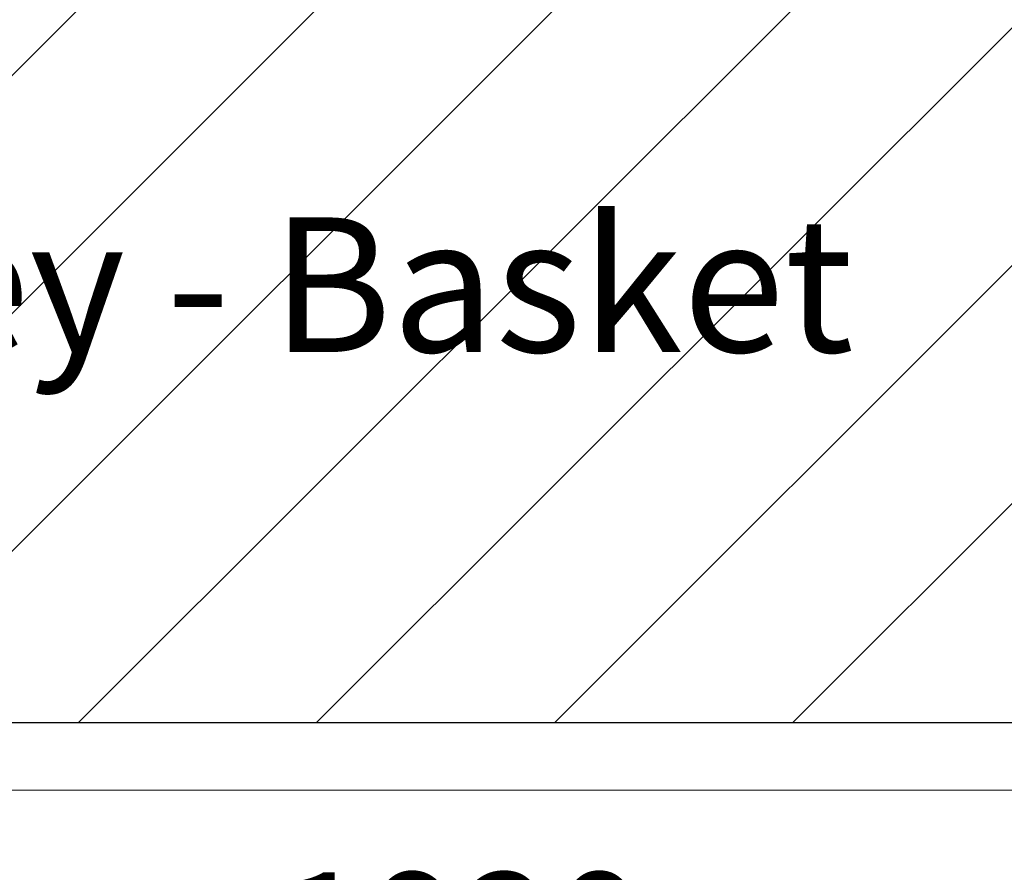
# Model space of a CAD drawing. Extents: x 1448237 to 1452437, y 4962483 to 4968423.
# Drawn here: x 1449963 to 1450109, y 4963381 to 4963507 of the extents above; entities that cross this region are included whole.
import ezdxf

# ---------------------------------------------------------------- set-up
doc = ezdxf.new("R2010")
doc.units = 0
doc.header["$MEASUREMENT"] = 0
doc.layers.get('0').update_dxf_attribs({"linetype": 'CONTINUOUS'})
doc.layers.get('Defpoints').update_dxf_attribs({"linetype": 'CONTINUOUS'})
for name, color, linetype in [('ESTERNO', 1, 'CONTINUOUS'), ('QUOTE-EST', 1, 'CONTINUOUS'), ('rosso', 10, 'CONTINUOUS'), ('SCRITTE-VARIE', 2, 'CONTINUOUS')]:
    doc.layers.add(name, color=color, linetype=linetype)
doc.styles.add('ROMAND', font='romand.shx')
doc.styles.add('ROMANS', font='ROMANS', dxfattribs={"width": 0.7})
doc.dimstyles.new('QUOTE al 500', dxfattribs={"dimscale": 0.5, "dimtxt": 36, "dimasz": 20, "dimexe": 7.5, "dimexo": 7.5, "dimgap": 8, "dimtad": 1, "dimdec": 0, "dimlfac": 5, "dimdsep": 46, "dimtxsty": 'ROMANS', "dimblk": 'LIN', "dimcen": 0, "dimse1": 1, "dimse2": 1, "dimclrd": 256, "dimclrt": 256, "dimadec": 0, "dimazin": 0, "dimtfac": 1, "dimtdec": 0, "dimtmove": 0, "dimatfit": 0, "dimldrblk": 'LIN', "dimfxl": 0, "dimtolj": 1, "dimtzin": 0, "dimarcsym": 0})

# ---------------------------------------------------------------- blocks, each defined once
blk = doc.blocks.new('LIN')
at = {"color": 1}
for p, q in [((0, 1), (0, -1)), ((1, 0), (-1, 0))]:
    blk.add_line(p, q, dxfattribs=at)
at = {"color": 3}
blk.add_line((-0.5, -0.5), (0.5, 0.5), dxfattribs=at)
blk = doc.blocks.new('*D13')
at = {"layer": 'Defpoints', "color": 0}
for p in [(1449837.58, 4963453.14), (1450219.89, 4963408.34), (1449837.58, 4963358.75)]:
    blk.add_point(p, dxfattribs=at)
at = {"layer": 'QUOTE-EST', "lineweight": -2}
blk.add_line((1450209.89, 4963358.75), (1449847.58, 4963358.75), dxfattribs=at)
at = {"layer": 'QUOTE-EST', "lineweight": -2, "xscale": 10, "yscale": 10, "zscale": 10, "rotation": 180}
blk.add_blockref('LIN', (1449837.58, 4963358.75), dxfattribs=at)
at = {"layer": 'QUOTE-EST', "lineweight": -2, "xscale": 10, "yscale": 10, "zscale": 10}
blk.add_blockref('LIN', (1450219.89, 4963358.75), dxfattribs=at)
at = {"layer": 'QUOTE-EST', "insert": (1450028.73, 4963371.75), "char_height": 18, "attachment_point": 5, "style": 'ROMANS'}
blk.add_mtext('\\A1;1920', dxfattribs=at)

msp = doc.modelspace()

# ---------------------------------------------------------------- hatches: boundary and pattern name
at = {"layer": 'rosso', "ltscale": 50}
h = msp.add_hatch(dxfattribs=at)
h.set_pattern_fill('ANSI31', color=256, scale=200, style=0)
h.set_pattern_definition([(45, (-50872.7, 14917.946), (-17.67766953, 17.67766953), [])])
h.paths.add_polyline_path([(1449837.58, 4964112.97), (1450209.89, 4964112.97), (1450209.89, 4963402.97), (1449837.58, 4963402.97)])

# ---------------------------------------------------------------- linework, layer by layer
at = {"layer": 'ESTERNO', "lineweight": 20}
for p, q in [((1449824.57, 4963402.97), (1450209.89, 4963402.97)), ((1449824.57, 4963392.97), (1450219.89, 4963392.97))]:
    msp.add_line(p, q, dxfattribs=at)
at = {"layer": 'ESTERNO', "linetype": 'Continuous'}
msp.add_lwpolyline([(1449837.58, 4964112.97), (1450209.89, 4964112.97), (1450209.89, 4963402.97), (1449837.58, 4963402.97)], close=True, dxfattribs=at)

# ---------------------------------------------------------------- texts
at = {"layer": 'SCRITTE-VARIE', "color": 2, "lineweight": 20, "style": 'ROMAND'}
msp.add_text('Volley - Basket', height=20, dxfattribs=at).set_placement((1449901.69, 4963458.1))

# ---------------------------------------------------------------- dimensions: what is measured, and where the dimension line sits
at = {"layer": 'QUOTE-EST', "ltscale": 50}
dim = msp.add_linear_dim(base=(1449837.58, 4963358.75), p1=(1450219.89, 4963408.34), p2=(1449837.58, 4963453.14), text='1920', dimstyle='QUOTE al 500', override={"dimtmove": 1}, dxfattribs=at)
dim.commit()
dim.dimension.update_dxf_attribs({"geometry": '*D13', "text_midpoint": (1450028.73, 4963371.75)})

doc.saveas('drawing.dxf')
